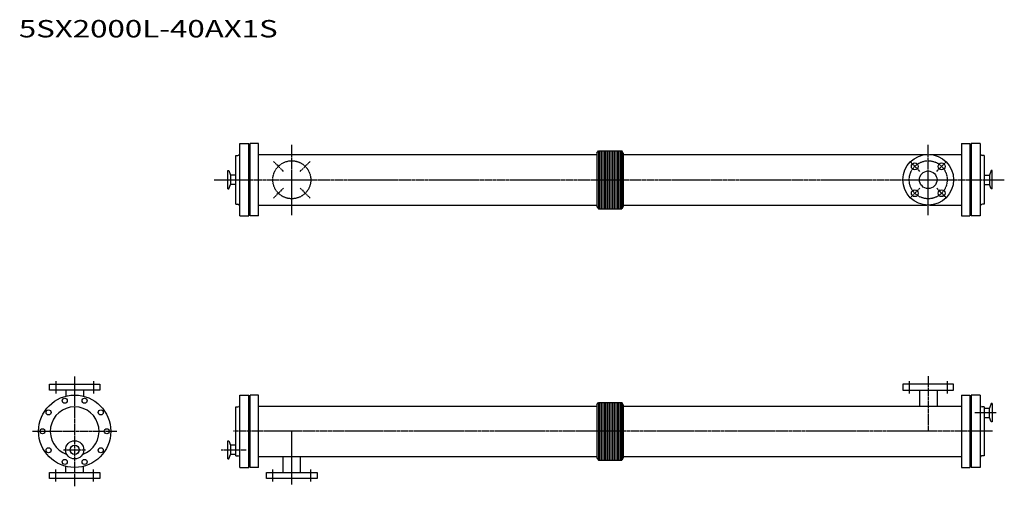
# Model space of a CAD drawing. Extents: x 0 to 2723, y 209 to 1499.
import ezdxf

# ---------------------------------------------------------------- set-up
doc = ezdxf.new("R2010")
doc.units = 0
doc.header["$MEASUREMENT"] = 0
doc.linetypes.add('CENTER', pattern=[7, 4, -1, 1, -1])
doc.layers.get('0').update_dxf_attribs({"linetype": 'CONTINUOUS'})
doc.styles.get("Standard").update_dxf_attribs({"font": 'txt', "bigfont": 'BIGFONT'})

msp = doc.modelspace()

# ---------------------------------------------------------------- linework, layer by layer
for p, q in [((608.7, 1156.2), (633.7, 1156.2)), ((608.7, 956.2), (608.7, 1156.2)), ((633.7, 956.2), (633.7, 1156.2)), ((660.7, 1156.2), (637.7, 1156.2)), ((637.7, 956.2), (637.7, 1156.2)), ((660.7, 956.2), (660.7, 1156.2)), ((2604.7, 1156.2), (2627.7, 1156.2)), ((2604.7, 1156.2), (2604.7, 956.2)), ((2627.7, 1156.2), (2627.7, 956.2)), ((2656.7, 1156.2), (2631.7, 1156.2)), ((2631.7, 1156.2), (2631.7, 956.2)), ((2656.7, 1156.2), (2656.7, 956.2)), ((597.7, 1123.7), (603.7, 1123.7)), ((597.7, 988.7), (597.7, 1123.7)), ((660.7, 1126.1), (1596.7, 1126.1)), ((1596.7, 1129.7), (1600.5, 1136.2)), ((1596.7, 1129.7), (1596.7, 982.7)), ((1600.5, 1136.2), (1665, 1136.2)), ((1600.5, 1136.2), (1600.5, 976.2)), ((1603.5, 1136.2), (1603.5, 976.2)), ((1608, 1136.2), (1608, 976.2)), ((1612.5, 1136.2), (1612.5, 976.2)), ((1617, 1136.2), (1617, 976.2)), ((1621.5, 1136.2), (1621.5, 976.2)), ((1626, 1136.2), (1626, 976.2)), ((1630.5, 1136.2), (1630.5, 976.2)), ((1635, 1136.2), (1635, 976.2)), ((1639.5, 1136.2), (1639.5, 976.2)), ((1639.5, 1136.2), (1639.5, 976.2)), ((1644, 1136.2), (1644, 976.2)), ((1644, 1136.2), (1644, 976.2)), ((1648.5, 1136.2), (1648.5, 976.2)), ((1653, 1136.2), (1653, 976.2)), ((1657.5, 1136.2), (1657.5, 976.2)), ((1662, 1136.2), (1662, 976.2)), ((1668.7, 1129.7), (1665, 1136.2)), ((1665, 1136.2), (1665, 976.2)), ((1668.7, 1129.7), (1668.7, 982.7)), ((1668.7, 1126.1), (2509, 1126.1)), ((2516.5, 1126.1), (2604.7, 1126.1)), ((2667.7, 1123.7), (2661.7, 1123.7)), ((2667.7, 1123.7), (2667.7, 988.7)), ((575.7, 1081.5), (578.6, 1081.5)), ((575.7, 1031), (575.7, 1081.5)), ((578.6, 1081.5), (583.1, 1068.9)), ((597.7, 1068.9), (583.1, 1068.9)), ((583.1, 1068.9), (583.1, 1043.5)), ((2667.7, 1068.9), (2682.3, 1068.9)), ((2686.9, 1081.5), (2682.3, 1068.9)), ((2682.3, 1068.9), (2682.3, 1043.5)), ((2689.7, 1081.5), (2686.9, 1081.5)), ((2689.7, 1031), (2689.7, 1081.5)), ((578.6, 1031), (583.1, 1043.5)), ((597.7, 1043.5), (583.1, 1043.5)), ((2667.7, 1043.5), (2682.3, 1043.5)), ((2686.9, 1031), (2682.3, 1043.5)), ((575.7, 1031), (578.6, 1031)), ((2689.7, 1031), (2686.9, 1031)), ((597.7, 988.7), (603.7, 988.7)), ((660.7, 986.3), (1596.7, 986.3)), ((1596.7, 982.7), (1600.5, 976.2)), ((1668.7, 982.7), (1665, 976.2)), ((1668.7, 986.3), (2509, 986.3)), ((2516.5, 986.3), (2604.7, 986.3)), ((2667.7, 988.7), (2662.7, 988.7)), ((608.7, 956.2), (633.7, 956.2)), ((660.7, 956.2), (637.7, 956.2)), ((1600.5, 976.2), (1665, 976.2)), ((2604.7, 956.2), (2627.7, 956.2)), ((2656.7, 956.2), (2631.7, 956.2)), ((82.2, 490.8), (222.2, 490.8)), ((82.2, 474.8), (82.2, 490.8)), ((222.2, 490.8), (222.2, 474.8)), ((2582.7, 490.8), (2442.7, 490.8)), ((2442.7, 490.8), (2442.7, 474.8)), ((2582.7, 474.8), (2582.7, 490.8)), ((222.2, 474.8), (82.2, 474.8)), ((82.2, 474.8), (82.2, 474.8)), ((82.2, 474.8), (82.2, 474.8)), ((127.9, 474.8), (127.9, 457.8)), ((176.5, 474.8), (176.5, 457.8)), ((222.2, 474.8), (222.2, 474.8)), ((222.2, 474.8), (222.2, 474.8)), ((2442.7, 474.8), (2582.7, 474.8)), ((2442.7, 474.8), (2442.7, 474.8)), ((2442.7, 474.8), (2442.7, 474.8)), ((2488.4, 474.8), (2488.4, 430.7)), ((2537, 474.8), (2537, 430.7)), ((2582.7, 474.8), (2582.7, 474.8)), ((2582.7, 474.8), (2582.7, 474.8)), ((608.7, 260.8), (608.7, 460.8)), ((608.7, 460.8), (633.7, 460.8)), ((633.7, 260.8), (633.7, 460.8)), ((637.7, 260.8), (637.7, 460.8)), ((660.7, 460.8), (637.7, 460.8)), ((660.7, 260.8), (660.7, 460.8)), ((1596.7, 434.3), (1600.5, 440.8)), ((1600.5, 440.8), (1665, 440.8)), ((1600.5, 440.8), (1600.5, 280.8)), ((1603.5, 440.8), (1603.5, 280.8)), ((1608, 440.8), (1608, 280.8)), ((1612.5, 440.8), (1612.5, 280.8)), ((1617, 440.8), (1617, 280.8)), ((1621.5, 440.8), (1621.5, 280.8)), ((1626, 440.8), (1626, 280.8)), ((1630.5, 440.8), (1630.5, 280.8)), ((1635, 440.8), (1635, 280.8)), ((1639.5, 440.8), (1639.5, 280.8)), ((1639.5, 440.8), (1639.5, 280.8)), ((1644, 440.8), (1644, 280.8)), ((1644, 440.8), (1644, 280.8)), ((1648.5, 440.8), (1648.5, 280.8)), ((1653, 440.8), (1653, 280.8)), ((1657.5, 440.8), (1657.5, 280.8)), ((1662, 440.8), (1662, 280.8)), ((1665, 440.8), (1665, 280.8)), ((1668.7, 434.3), (1665, 440.8)), ((2604.7, 460.8), (2604.7, 260.8)), ((2604.7, 460.8), (2627.7, 460.8)), ((2627.7, 460.8), (2627.7, 260.8)), ((2631.7, 460.8), (2631.7, 260.8)), ((2656.7, 460.8), (2631.7, 460.8)), ((2656.7, 460.8), (2656.7, 260.8)), ((2686.9, 437.4), (2682.3, 424.8)), ((2689.7, 437.4), (2686.9, 437.4)), ((2689.7, 437.4), (2689.7, 386.9)), ((597.7, 428.3), (603.7, 428.3)), ((597.7, 293.3), (597.7, 428.3)), ((660.7, 430.7), (1596.7, 430.7)), ((1596.7, 434.3), (1596.7, 287.3)), ((1668.7, 434.3), (1668.7, 287.3)), ((1668.7, 430.7), (2604.7, 430.7)), ((2667.7, 428.3), (2661.7, 428.3)), ((2667.7, 428.3), (2667.7, 293.3)), ((2667.7, 424.8), (2682.3, 424.8)), ((2682.3, 399.4), (2682.3, 424.8)), ((2667.7, 399.4), (2682.3, 399.4)), ((2686.9, 386.9), (2682.3, 399.4)), ((2689.7, 386.9), (2686.9, 386.9)), ((575.7, 284.3), (575.7, 334.8)), ((575.7, 334.8), (578.6, 334.8)), ((578.6, 334.8), (583.1, 322.2)), ((597.7, 322.2), (583.1, 322.2)), ((583.1, 322.2), (583.1, 296.8)), ((575.7, 284.3), (578.6, 284.3)), ((578.6, 284.3), (583.1, 296.8)), ((597.7, 296.8), (583.1, 296.8)), ((597.7, 293.3), (603.7, 293.3)), ((660.7, 290.9), (1596.7, 290.9)), ((728.4, 246.8), (728.4, 290.9)), ((777, 246.8), (777, 290.9)), ((1596.7, 287.3), (1600.5, 280.8)), ((1600.5, 280.8), (1665, 280.8)), ((1668.7, 287.3), (1665, 280.8)), ((1668.7, 290.9), (2604.7, 290.9)), ((2667.7, 293.3), (2662.7, 293.3)), ((82.2, 246.8), (222.2, 246.8)), ((82.2, 230.8), (82.2, 246.8)), ((82.2, 246.8), (82.2, 246.8)), ((82.2, 246.8), (82.2, 246.8)), ((127.9, 246.8), (127.9, 263.8)), ((176.5, 246.8), (176.5, 263.8)), ((222.2, 246.8), (222.2, 246.8)), ((222.2, 246.8), (222.2, 246.8)), ((222.2, 246.8), (222.2, 230.8)), ((608.7, 260.8), (633.7, 260.8)), ((660.7, 260.8), (637.7, 260.8)), ((682.7, 246.8), (822.7, 246.8)), ((682.7, 230.8), (682.7, 246.8)), ((682.7, 246.8), (682.7, 246.8)), ((682.7, 246.8), (682.7, 246.8)), ((822.7, 246.8), (822.7, 246.8)), ((822.7, 246.8), (822.7, 246.8)), ((822.7, 246.8), (822.7, 230.8)), ((2604.7, 260.8), (2627.7, 260.8)), ((2656.7, 260.8), (2631.7, 260.8)), ((222.2, 230.8), (82.2, 230.8)), ((822.7, 230.8), (682.7, 230.8))]:
    msp.add_line(p, q)
at = {"linetype": 'CENTER'}
for p, q in [((752.7, 958.2), (752.7, 1154.2)), ((2512.7, 958.2), (2512.7, 1154.2)), ((729.4, 1079.5), (701.8, 1107.1)), ((776.1, 1079.5), (803.6, 1107.1)), ((2489.4, 1079.5), (2461.8, 1107.1)), ((2536.1, 1079.5), (2563.6, 1107.1)), ((538.2, 1056.2), (2723.1, 1056.2)), ((729.4, 1032.9), (701.8, 1005.3)), ((776.1, 1032.9), (803.6, 1005.3)), ((2489.4, 1032.9), (2461.8, 1005.3)), ((2536.1, 1032.9), (2563.6, 1005.3)), ((99.7, 499.8), (99.7, 465.8)), ((152.2, 208.8), (152.2, 512.8)), ((204.7, 499.8), (204.7, 465.8)), ((2460.2, 499.8), (2460.2, 465.8)), ((2512.7, 513.5), (2512.7, 360.8)), ((2565.2, 499.8), (2565.2, 465.8)), ((2700.9, 412.1), (2641.5, 412.1)), ((36, 360.8), (268.5, 360.8)), ((2690.8, 360.8), (590.8, 360.8)), ((752.7, 214.2), (752.7, 360.8)), ((121.7, 309.5), (182.7, 309.5)), ((557.3, 309.5), (626.2, 309.5)), ((99.7, 221.8), (99.7, 255.8)), ((204.7, 221.8), (204.7, 255.8)), ((700.2, 221.8), (700.2, 255.8)), ((805.2, 221.8), (805.2, 255.8))]:
    msp.add_line(p, q, dxfattribs=at)
for centre, radius in [((2512.7, 1056.2), 70), ((2475.6, 1093.3), 9.5), ((2549.8, 1093.3), 9.5), ((2512.7, 1056.2), 24.3), ((2475.6, 1019.1), 9.5), ((2549.8, 1019.1), 9.5), ((152.2, 360.8), 100), ((124.7, 445.5), 7), ((179.7, 445.5), 7), ((80.2, 413.1), 7), ((224.2, 413.1), 7), ((63.2, 360.8), 7), ((241.2, 360.8), 7), ((152.2, 309.5), 25.2), ((80.2, 308.5), 7), ((152.2, 309.5), 12.7), ((224.2, 308.5), 7), ((124.7, 276.2), 7), ((179.7, 276.2), 7)]:
    msp.add_circle(centre, radius)
for centre in [(752.7, 1056.2), (2512.7, 1056.2)]:
    msp.add_circle(centre, 52.5, dxfattribs=at)
for centre, radius, start, end in [((603.7, 1128.7), 5, 270, 0), ((2661.7, 1128.7), 5, 180, 270), ((603.7, 983.7), 5, 0, 90), ((2662.7, 982.7), 6, 90, 180), ((152.2, 360.8), 67.5, 289.0289, 250.9711), ((603.7, 433.3), 5, 270, 0), ((2661.7, 433.3), 5, 180, 270), ((603.7, 288.3), 5, 0, 90), ((2662.7, 287.3), 6, 90, 180)]:
    msp.add_arc(centre, radius, start, end)

# ---------------------------------------------------------------- texts
at = {"width": 1.32095}
msp.add_text('5SX2000L-40AX1S', height=48, dxfattribs=at).set_placement((-2.2, 1449.8))

doc.saveas('drawing.dxf')
